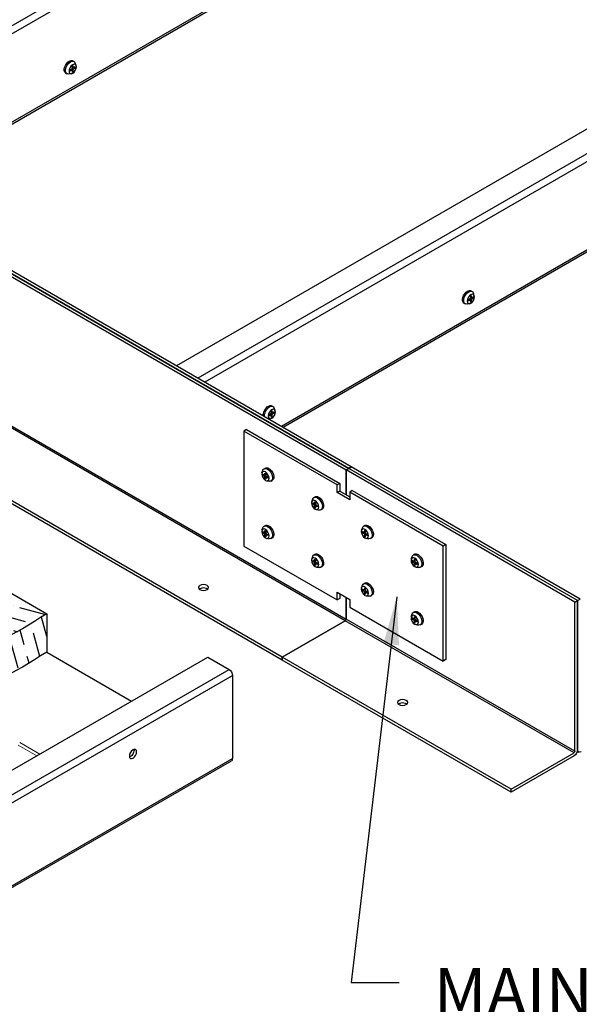
# Model space of a CAD drawing. Units: inches. Extents: x 3 to 208, y 3 to 12.
# Drawn here: x 9 to 11, y 6 to 9 of the extents above; entities that cross this region are included whole.
import ezdxf

# ---------------------------------------------------------------- set-up
doc = ezdxf.new("R2010")
doc.units = ezdxf.units.IN
doc.header["$MEASUREMENT"] = 0
doc.layers.get('0').update_dxf_attribs({"linetype": 'CONTINUOUS'})
doc.layers.add('DETAIL', color=1, linetype='CONTINUOUS')
doc.layers.add('DIM', color=1, linetype='CONTINUOUS')
doc.styles.add('STD', font='arial.ttf')
doc.dimstyles.new('A-DIM10$7', dxfattribs={"dimscale": 10, "dimtxt": 0.125, "dimasz": 0.125, "dimexe": 0.14, "dimexo": 0.07, "dimgap": 0.09, "dimtad": 0, "dimtih": 1, "dimtoh": 1, "dimdec": 5, "dimzin": 3, "dimdsep": 46, "dimlunit": 4, "dimtxsty": 'STD', "dimcen": 0, "dimclrd": 256, "dimclre": 3, "dimclrt": 256, "dimadec": 0, "dimazin": 0, "dimtfac": 1, "dimtdec": 3, "dimtofl": 0, "dimtmove": 0, "dimatfit": 3, "dimfxl": 1, "dimfrac": 2, "dimtolj": 1, "dimtzin": 0, "dimarcsym": 1})

# ---------------------------------------------------------------- blocks, each defined once
blk = doc.blocks.new('WEB00302')
at = {"layer": 'DETAIL'}
h = blk.add_hatch(dxfattribs=at)
h.set_pattern_fill('ANSI36', color=256, scale=2.5, angle=300, style=0)
h.set_pattern_definition([(345, (-161.54993, 1.67515), (0.60912164, 0.16031016), [0.78125, -0.15625, 0, -0.15625])])
edge = h.paths.add_edge_path()
edge.add_spline(control_points=[(62.431, 24.604), (61.583, 24.069), (59.587, 22.809), (56.746, 25.626), (53.983, 23.723), (52.442, 24.409), (51.735, 24.724)], knot_values=[0, 0, 0, 0, 2.744771, 6.459671, 9.05537, 11.255795, 11.255795, 11.255795, 11.255795], degree=3, periodic=0)
edge.add_line((51.735, 24.724), (56.98, 27.752))
edge.add_line((56.98, 27.752), (62.431, 24.604))
h = blk.add_hatch(dxfattribs=at)
h.set_pattern_fill('ANSI36', color=256, scale=2.5, angle=60, style=0)
h.set_pattern_definition([(105, (-161.54993, 1.67515), (-0.4433935, 0.44735973), [0.78125, -0.15625, 0, -0.15625])])
edge = h.paths.add_edge_path()
edge.add_spline(control_points=[(62.431, 23.604), (61.583, 23.069), (59.587, 21.809), (56.746, 24.626), (53.983, 22.723), (52.442, 23.409), (51.735, 23.724)], knot_values=[0, 0, 0, 0, 2.744771, 6.459671, 9.05537, 11.255795, 11.255795, 11.255795, 11.255795], degree=3, periodic=0)
edge.add_line((51.735, 23.724), (51.735, 24.724))
edge.add_spline(control_points=[(51.735, 24.724), (52.442, 24.409), (53.983, 23.723), (56.746, 25.626), (59.587, 22.809), (61.583, 24.069), (62.431, 24.604)], knot_values=[0, 0, 0, 0, 2.200425, 4.796123, 8.511024, 11.255795, 11.255795, 11.255795, 11.255795], degree=3, periodic=0)
edge.add_line((62.431, 24.604), (62.431, 23.604))
at = {"layer": 'DETAIL', "extrusion": (-5.55112e-17, 0.816497, 0.57735)}
for p, q in [((75.919, 48.255), (55.987, 36.747)), ((76.01, 48.098), (56.168, 36.642)), ((76.01, 45.791), (58.165, 35.489)), ((76.032, 45.752), (58.211, 35.462)), ((70.38, 28.436), (42.315, 44.64)), ((42.315, 44.561), (70.312, 28.397)), ((70.312, 28.397), (42.315, 44.561)), ((42.315, 44.483), (70.244, 28.358)), ((85.752, 42.577), (65.82, 31.069)), ((86.311, 42.255), (66.379, 30.747)), ((86.402, 42.098), (66.56, 30.642)), ((86.402, 39.791), (68.558, 29.489)), ((86.425, 39.752), (68.603, 29.462)), ((63.096, 38.825), (63.046, 38.796)), ((63.046, 38.796), (63.046, 38.765)), ((63.046, 38.765), (63.096, 38.794)), ((63.096, 38.794), (63.069, 38.81)), ((63.123, 38.898), (63.096, 38.883)), ((63.096, 38.883), (63.096, 38.825)), ((63.123, 38.841), (63.096, 38.856)), ((63.096, 38.825), (63.123, 38.81)), ((63.096, 38.794), (63.096, 38.736)), ((63.112, 39.03), (63.143, 39.011)), ((63.123, 38.841), (63.123, 38.898)), ((63.173, 38.869), (63.123, 38.841)), ((63.123, 38.81), (63.173, 38.838)), ((63.123, 38.752), (63.123, 38.81)), ((63.146, 38.854), (63.173, 38.838)), ((63.173, 38.838), (63.173, 38.869)), ((63.199, 38.906), (63.174, 38.973)), ((62.927, 38.709), (62.958, 38.691)), ((63.078, 38.695), (63.007, 38.683)), ((63.123, 38.752), (63.096, 38.768)), ((63.096, 38.736), (63.123, 38.752)), ((54.291, 33.673), (70.244, 24.462)), ((70.222, 24.423), (54.291, 33.621)), ((73.515, 32.898), (73.488, 32.883)), ((73.488, 32.883), (73.488, 32.825)), ((73.504, 33.03), (73.536, 33.011)), ((73.515, 32.841), (73.515, 32.898)), ((73.591, 32.906), (73.567, 32.973)), ((73.319, 32.709), (73.351, 32.691)), ((73.47, 32.695), (73.4, 32.683)), ((73.488, 32.825), (73.438, 32.796)), ((73.438, 32.796), (73.438, 32.765)), ((73.438, 32.765), (73.488, 32.794)), ((73.488, 32.794), (73.461, 32.81)), ((73.515, 32.841), (73.488, 32.856)), ((73.488, 32.825), (73.515, 32.81)), ((73.488, 32.794), (73.488, 32.736)), ((73.515, 32.752), (73.488, 32.768)), ((73.488, 32.736), (73.515, 32.752)), ((73.565, 32.869), (73.515, 32.841)), ((73.515, 32.81), (73.565, 32.838)), ((73.515, 32.752), (73.515, 32.81)), ((73.538, 32.854), (73.565, 32.838)), ((73.565, 32.838), (73.565, 32.869)), ((68.58, 23.397), (52.871, 32.467)), ((68.58, 23.475), (52.939, 32.506)), ((68.292, 29.825), (68.242, 29.796)), ((68.292, 29.794), (68.265, 29.81)), ((68.319, 29.898), (68.292, 29.883)), ((68.292, 29.883), (68.292, 29.825)), ((68.319, 29.841), (68.292, 29.856)), ((68.292, 29.825), (68.319, 29.81)), ((68.308, 30.03), (68.34, 30.011)), ((68.319, 29.841), (68.319, 29.898)), ((68.369, 29.869), (68.319, 29.841)), ((68.319, 29.81), (68.369, 29.838)), ((68.319, 29.752), (68.319, 29.81)), ((68.342, 29.854), (68.369, 29.838)), ((68.369, 29.838), (68.369, 29.869)), ((68.395, 29.906), (68.371, 29.973)), ((68.274, 29.695), (68.217, 29.686)), ((68.242, 29.796), (68.242, 29.765)), ((68.242, 29.765), (68.292, 29.794)), ((68.292, 29.794), (68.292, 29.736)), ((68.319, 29.752), (68.292, 29.768)), ((68.292, 29.736), (68.319, 29.752)), ((67.646, 29.41), (67.578, 29.371)), ((67.578, 29.371), (67.578, 26.371)), ((70.014, 27.965), (67.578, 29.371)), ((67.646, 29.41), (70.082, 28.004)), ((68.048, 28.282), (68.073, 28.349)), ((68.104, 28.388), (68.135, 28.406)), ((68.124, 28.275), (68.151, 28.259)), ((68.124, 28.217), (68.124, 28.275)), ((68.151, 28.259), (68.151, 28.202)), ((70.244, 28.358), (70.312, 28.397)), ((70.312, 28.397), (70.244, 28.358)), ((70.244, 27.71), (70.244, 28.358)), ((76.216, 24.91), (70.244, 28.358)), ((70.244, 28.358), (70.244, 27.71)), ((70.312, 28.397), (70.38, 28.436)), ((70.38, 28.436), (70.312, 28.397)), ((76.284, 24.949), (70.312, 28.397)), ((76.284, 24.949), (70.312, 28.397)), ((76.352, 24.989), (70.38, 28.436)), ((68.075, 28.246), (68.124, 28.217)), ((68.075, 28.215), (68.075, 28.246)), ((68.102, 28.23), (68.075, 28.215)), ((68.124, 28.186), (68.075, 28.215)), ((68.124, 28.217), (68.151, 28.233)), ((68.151, 28.202), (68.124, 28.186)), ((68.124, 28.129), (68.124, 28.186)), ((68.124, 28.129), (68.151, 28.144)), ((68.151, 28.113), (68.124, 28.129)), ((68.151, 28.202), (68.201, 28.173)), ((68.151, 28.17), (68.178, 28.186)), ((68.201, 28.142), (68.151, 28.17)), ((68.151, 28.17), (68.151, 28.113)), ((68.169, 28.072), (68.24, 28.06)), ((68.201, 28.173), (68.201, 28.142)), ((68.289, 28.067), (68.321, 28.085)), ((70.082, 28.004), (70.014, 27.965)), ((70.082, 28.004), (70.082, 27.804)), ((70.014, 27.765), (70.014, 27.965)), ((70.082, 27.804), (70.014, 27.765)), ((70.339, 27.577), (70.014, 27.765)), ((70.082, 27.804), (70.339, 27.656)), ((70.407, 27.816), (70.339, 27.777)), ((70.339, 27.777), (70.339, 27.577)), ((72.775, 26.371), (70.339, 27.777)), ((70.407, 27.816), (72.843, 26.41)), ((69.347, 27.532), (69.372, 27.599)), ((69.374, 27.496), (69.423, 27.467)), ((69.374, 27.465), (69.374, 27.496)), ((69.403, 27.638), (69.434, 27.656)), ((69.423, 27.525), (69.45, 27.509)), ((69.423, 27.467), (69.423, 27.525)), ((69.45, 27.509), (69.45, 27.452)), ((69.401, 27.48), (69.374, 27.465)), ((69.423, 27.436), (69.374, 27.465)), ((69.423, 27.467), (69.45, 27.483)), ((69.45, 27.452), (69.423, 27.436)), ((69.423, 27.379), (69.423, 27.436)), ((69.423, 27.379), (69.45, 27.394)), ((69.45, 27.363), (69.423, 27.379)), ((69.45, 27.452), (69.5, 27.423)), ((69.45, 27.42), (69.477, 27.436)), ((69.5, 27.392), (69.45, 27.42)), ((69.45, 27.42), (69.45, 27.363)), ((69.469, 27.322), (69.539, 27.31)), ((69.5, 27.423), (69.5, 27.392)), ((69.588, 27.317), (69.62, 27.335)), ((68.048, 26.782), (68.073, 26.849)), ((68.075, 26.746), (68.124, 26.717)), ((68.075, 26.715), (68.075, 26.746)), ((68.102, 26.73), (68.075, 26.715)), ((68.104, 26.888), (68.135, 26.906)), ((68.124, 26.775), (68.151, 26.759)), ((68.124, 26.717), (68.124, 26.775)), ((68.124, 26.717), (68.151, 26.733)), ((68.151, 26.759), (68.151, 26.702)), ((70.646, 26.782), (70.671, 26.849)), ((70.673, 26.746), (70.673, 26.715)), ((70.722, 26.717), (70.673, 26.746)), ((70.673, 26.715), (70.7, 26.73)), ((70.733, 26.906), (70.702, 26.888)), ((70.722, 26.775), (70.722, 26.717)), ((70.749, 26.759), (70.722, 26.775)), ((70.749, 26.733), (70.722, 26.717)), ((70.749, 26.702), (70.749, 26.759)), ((68.124, 26.686), (68.075, 26.715)), ((68.151, 26.702), (68.124, 26.686)), ((68.124, 26.629), (68.124, 26.686)), ((68.124, 26.629), (68.151, 26.644)), ((68.151, 26.613), (68.124, 26.629)), ((68.151, 26.702), (68.201, 26.673)), ((68.151, 26.67), (68.178, 26.686)), ((68.201, 26.642), (68.151, 26.67)), ((68.151, 26.67), (68.151, 26.613)), ((68.169, 26.572), (68.24, 26.56)), ((68.201, 26.673), (68.201, 26.642)), ((68.289, 26.567), (68.321, 26.585)), ((70.673, 26.715), (70.722, 26.686)), ((70.722, 26.686), (70.749, 26.702)), ((70.722, 26.686), (70.722, 26.629)), ((70.749, 26.644), (70.722, 26.629)), ((70.722, 26.629), (70.749, 26.613)), ((70.799, 26.673), (70.749, 26.702)), ((70.777, 26.686), (70.749, 26.67)), ((70.749, 26.67), (70.799, 26.642)), ((70.749, 26.613), (70.749, 26.67)), ((70.768, 26.572), (70.838, 26.56)), ((70.799, 26.642), (70.799, 26.673)), ((70.919, 26.585), (70.887, 26.567)), ((67.578, 26.371), (70.014, 24.965)), ((72.843, 26.41), (72.775, 26.371)), ((72.775, 23.371), (72.775, 26.371)), ((72.843, 26.41), (72.843, 23.41)), ((69.347, 26.032), (69.372, 26.099)), ((69.374, 25.996), (69.423, 25.967)), ((69.374, 25.965), (69.374, 25.996)), ((69.401, 25.98), (69.374, 25.965)), ((69.423, 25.936), (69.374, 25.965)), ((69.403, 26.138), (69.434, 26.156)), ((69.423, 26.025), (69.45, 26.009)), ((69.423, 25.967), (69.423, 26.025)), ((69.423, 25.967), (69.45, 25.983)), ((69.45, 25.952), (69.423, 25.936)), ((69.45, 26.009), (69.45, 25.952)), ((69.45, 25.952), (69.5, 25.923)), ((71.945, 26.032), (71.97, 26.099)), ((71.972, 25.996), (71.972, 25.965)), ((72.021, 25.967), (71.972, 25.996)), ((71.972, 25.965), (71.999, 25.98)), ((71.972, 25.965), (72.021, 25.936)), ((72.032, 26.156), (72.001, 26.138)), ((72.021, 26.025), (72.021, 25.967)), ((72.049, 26.009), (72.021, 26.025)), ((72.049, 25.983), (72.021, 25.967)), ((72.021, 25.936), (72.049, 25.952)), ((72.049, 25.952), (72.049, 26.009)), ((72.098, 25.923), (72.049, 25.952)), ((69.423, 25.879), (69.423, 25.936)), ((69.423, 25.879), (69.45, 25.894)), ((69.45, 25.863), (69.423, 25.879)), ((69.45, 25.92), (69.477, 25.936)), ((69.5, 25.892), (69.45, 25.92)), ((69.45, 25.92), (69.45, 25.863)), ((69.469, 25.822), (69.539, 25.81)), ((69.5, 25.923), (69.5, 25.892)), ((69.588, 25.817), (69.62, 25.835)), ((72.021, 25.936), (72.021, 25.879)), ((72.049, 25.894), (72.021, 25.879)), ((72.021, 25.879), (72.049, 25.863)), ((72.076, 25.936), (72.049, 25.92)), ((72.049, 25.92), (72.098, 25.892)), ((72.049, 25.863), (72.049, 25.92)), ((72.067, 25.822), (72.137, 25.81)), ((72.098, 25.892), (72.098, 25.923)), ((72.218, 25.835), (72.186, 25.817)), ((70.646, 25.282), (70.671, 25.349)), ((70.673, 25.246), (70.673, 25.215)), ((70.722, 25.217), (70.673, 25.246)), ((70.673, 25.215), (70.7, 25.23)), ((70.673, 25.215), (70.722, 25.186)), ((70.733, 25.406), (70.702, 25.388)), ((70.722, 25.275), (70.722, 25.217)), ((70.749, 25.259), (70.722, 25.275)), ((70.749, 25.233), (70.722, 25.217)), ((70.722, 25.186), (70.749, 25.202)), ((70.722, 25.186), (70.722, 25.129)), ((70.749, 25.202), (70.749, 25.259)), ((70.799, 25.173), (70.749, 25.202)), ((70.777, 25.186), (70.749, 25.17)), ((70.014, 25.165), (70.339, 24.977)), ((70.014, 24.965), (70.014, 25.165)), ((70.082, 25.004), (70.014, 24.965)), ((70.082, 25.125), (70.082, 25.004)), ((70.244, 24.462), (70.244, 25.032)), ((70.244, 25.032), (70.244, 24.462)), ((70.339, 24.977), (70.339, 24.777)), ((70.749, 25.144), (70.722, 25.129)), ((70.722, 25.129), (70.749, 25.113)), ((70.749, 25.17), (70.799, 25.142)), ((70.749, 25.113), (70.749, 25.17)), ((70.768, 25.072), (70.838, 25.06)), ((70.799, 25.142), (70.799, 25.173)), ((70.919, 25.085), (70.887, 25.067)), ((76.216, 24.91), (76.284, 24.949)), ((76.284, 24.949), (76.352, 24.989)), ((76.284, 21.054), (76.284, 24.949)), ((76.284, 24.949), (76.284, 21.054)), ((70.339, 24.777), (72.775, 23.371)), ((76.216, 21.015), (76.216, 24.91)), ((68.58, 23.475), (70.222, 24.423)), ((70.222, 24.423), (68.58, 23.475)), ((76.193, 20.975), (70.222, 24.423)), ((76.216, 21.015), (70.244, 24.462)), ((71.945, 24.532), (71.97, 24.599)), ((71.972, 24.496), (71.972, 24.465)), ((72.021, 24.467), (71.972, 24.496)), ((71.972, 24.465), (71.999, 24.48)), ((71.972, 24.465), (72.021, 24.436)), ((72.032, 24.656), (72.001, 24.638)), ((72.021, 24.525), (72.021, 24.467)), ((72.049, 24.509), (72.021, 24.525)), ((72.049, 24.483), (72.021, 24.467)), ((72.021, 24.436), (72.049, 24.452)), ((72.021, 24.436), (72.021, 24.379)), ((72.049, 24.452), (72.049, 24.509)), ((72.098, 24.423), (72.049, 24.452)), ((72.076, 24.436), (72.049, 24.42)), ((72.049, 24.42), (72.098, 24.392)), ((72.049, 24.363), (72.049, 24.42)), ((72.098, 24.392), (72.098, 24.423)), ((72.049, 24.394), (72.021, 24.379)), ((72.021, 24.379), (72.049, 24.363)), ((72.067, 24.322), (72.137, 24.31)), ((72.218, 24.335), (72.186, 24.317)), ((45.847, 11.475), (66.632, 23.475)), ((62.431, 23.604), (64.643, 22.327)), ((66.632, 23.475), (67.191, 23.153)), ((68.58, 23.397), (68.58, 23.475)), ((68.58, 23.475), (68.58, 23.397)), ((74.552, 20.028), (68.58, 23.475)), ((74.552, 19.949), (68.58, 23.397)), ((72.843, 23.41), (72.775, 23.371)), ((46.406, 11.153), (67.191, 23.153)), ((46.497, 10.996), (67.281, 22.996)), ((67.281, 22.996), (67.281, 20.83)), ((46.497, 8.83), (67.281, 20.83)), ((74.552, 20.028), (76.193, 20.975)), ((76.193, 20.897), (74.552, 19.949)), ((76.278, 21.014), (76.311, 20.995)), ((46.47, 8.771), (67.255, 20.771)), ((74.552, 19.949), (74.552, 20.028))]:
    blk.add_line(p, q, dxfattribs=at)
at = {"layer": 'DETAIL'}
for p, q in [((56.98, 27.752), (62.431, 24.604)), ((62.431, 24.604), (62.431, 23.604))]:
    blk.add_line(p, q, dxfattribs=at)
at = {"layer": 'DETAIL', "lineweight": 0, "extrusion": (5.55112e-17, 0.816497, 0.57735)}
for p, q in [((61.688, 21.179), (62.171, 20.9)), ((61.726, 21.246), (62.248, 20.944))]:
    blk.add_line(p, q, dxfattribs=at)
at = {"layer": 'DETAIL', "extrusion": (-2.36165e-15, -1.01922e-16, -1)}
for centre, start_param, end_param in [((63.019, 38.869), 3.141593, 5.497787), ((63.051, 38.851), 2.694749, 5.497787), ((63.019, 38.869), 5.497787, 6.283185), ((63.051, 38.851), 5.497787, 6.730028), ((73.412, 32.869), 3.141593, 5.497787), ((73.443, 32.851), 2.694749, 5.497787), ((73.412, 32.869), 5.497787, 6.283185), ((73.443, 32.851), 5.497787, 6.730028), ((68.215, 29.869), 3.68503, 5.497787), ((68.247, 29.851), 3.68503, 5.497787), ((68.215, 29.869), 5.497787, 6.283185), ((68.247, 29.851), 5.497787, 6.730028)]:
    blk.add_ellipse(centre, major_axis=(0.093, 0.16), ratio=0.57735, start_param=start_param, end_param=end_param, dxfattribs=at)
at = {"layer": 'DETAIL', "extrusion": (-2.271e-15, 5.50872e-17, -1)}
for centre in [(63.109, 38.817), (73.502, 32.817), (68.305, 29.817)]:
    blk.add_ellipse(centre, major_axis=(0.067, 0.117), ratio=0.57735, dxfattribs=at)
at = {"layer": 'DETAIL', "extrusion": (-2.07918e-15, -2.06024e-16, -1)}
for centre in [(63.184, 38.79), (73.576, 32.79), (68.38, 29.79)]:
    blk.add_ellipse(centre, major_axis=(-0.079, 0.136), ratio=0.57735, start_param=5.124386, end_param=5.207147, dxfattribs=at)
at = {"layer": 'DETAIL', "extrusion": (-2.14153e-15, -9.06493e-17, -1)}
for centre in [(63.17, 38.766), (73.563, 32.766), (68.367, 29.766)]:
    blk.add_ellipse(centre, major_axis=(-0.157, 0), ratio=0.57735, start_param=1.076038, end_param=1.1588, dxfattribs=at)
at = {"layer": 'DETAIL', "extrusion": (-2.19857e-15, 9.14045e-17, -1)}
for centre in [(68.138, 28.194), (69.437, 27.444), (68.138, 26.694), (69.437, 25.944)]:
    blk.add_ellipse(centre, major_axis=(-0.067, 0.117), ratio=0.57735, dxfattribs=at)
at = {"layer": 'DETAIL', "extrusion": (-2.16983e-15, -4.90148e-17, -1)}
for centre, start_param, end_param in [((68.196, 28.228), 5.836342, 7.068583), ((68.228, 28.246), 0, 0.785398), ((68.196, 28.228), 0.785398, 3.588436), ((68.228, 28.246), 0.785398, 3.141593), ((69.495, 27.478), 5.836342, 7.068583), ((69.527, 27.496), 0, 0.785398), ((69.495, 27.478), 0.785398, 3.588436), ((69.527, 27.496), 0.785398, 3.141593), ((68.196, 26.728), 5.836342, 7.068583), ((68.228, 26.746), 0, 0.785398), ((68.196, 26.728), 0.785398, 3.588436), ((68.228, 26.746), 0.785398, 3.141593), ((69.495, 25.978), 5.836342, 7.068583), ((69.527, 25.996), 0, 0.785398), ((69.495, 25.978), 0.785398, 3.588436), ((69.527, 25.996), 0.785398, 3.141593)]:
    blk.add_ellipse(centre, major_axis=(-0.093, 0.16), ratio=0.57735, start_param=start_param, end_param=end_param, dxfattribs=at)
at = {"layer": 'DETAIL', "extrusion": (-2.34561e-15, -9.06493e-17, -1)}
for centre in [(68.077, 28.143), (69.376, 27.393), (68.077, 26.643), (69.376, 25.893)]:
    blk.add_ellipse(centre, major_axis=(0.157, 0), ratio=0.57735, start_param=5.124386, end_param=5.207147, dxfattribs=at)
at = {"layer": 'DETAIL', "extrusion": (-2.32239e-15, -1.24584e-16, -1)}
for centre, major_axis, start_param, end_param in [((68.063, 28.166), (0.079, 0.136), 1.076038, 1.1588), ((69.362, 27.416), (0.079, 0.136), 1.076038, 1.1588), ((68.063, 26.666), (0.079, 0.136), 1.076038, 1.1588), ((69.362, 25.916), (0.079, 0.136), 1.076038, 1.1588), ((70.222, 24.449), (0.016, 0.0278), 0.785398, 2.356194), ((70.222, 24.449), (-0.016, -0.0278), 3.926991, 5.497787), ((76.193, 21.002), (0.016, 0.0278), 0.785398, 2.356194)]:
    blk.add_ellipse(centre, major_axis=major_axis, ratio=0.57735, start_param=start_param, end_param=end_param, dxfattribs=at)
at = {"layer": 'DETAIL', "extrusion": (-2.18035e-15, -2.12096e-16, -1)}
for centre in [(70.736, 26.694), (72.035, 25.944), (70.736, 25.194), (72.035, 24.444)]:
    blk.add_ellipse(centre, major_axis=(0.067, -0.117), ratio=0.57735, dxfattribs=at)
at = {"layer": 'DETAIL', "extrusion": (-2.20301e-15, -1.72844e-16, -1)}
for centre, start_param, end_param in [((70.794, 26.728), 2.694749, 3.926991), ((70.826, 26.746), 3.141593, 3.926991), ((70.794, 26.728), 3.926991, 6.730028), ((70.826, 26.746), 3.926991, 6.283185), ((72.093, 25.978), 2.694749, 3.926991), ((72.125, 25.996), 3.141593, 3.926991), ((72.093, 25.978), 3.926991, 6.730028), ((72.125, 25.996), 3.926991, 6.283185), ((70.794, 25.228), 2.694749, 3.926991), ((70.826, 25.246), 3.141593, 3.926991), ((70.794, 25.228), 3.926991, 6.730028), ((70.826, 25.246), 3.926991, 6.283185), ((72.093, 24.478), 2.694749, 3.926991), ((72.125, 24.496), 3.141593, 3.926991), ((72.093, 24.478), 3.926991, 6.730028), ((72.125, 24.496), 3.926991, 6.283185)]:
    blk.add_ellipse(centre, major_axis=(0.093, -0.16), ratio=0.57735, start_param=start_param, end_param=end_param, dxfattribs=at)
at = {"layer": 'DETAIL', "extrusion": (-2.18973e-15, -9.06493e-17, -1)}
for centre in [(70.675, 26.643), (71.974, 25.893), (70.675, 25.143), (71.974, 24.393)]:
    blk.add_ellipse(centre, major_axis=(0.157, 0), ratio=0.57735, start_param=5.124386, end_param=5.207147, dxfattribs=at)
at = {"layer": 'DETAIL', "extrusion": (-2.08081e-15, -1.59391e-16, -1)}
for centre in [(70.661, 26.666), (71.96, 25.916), (70.661, 25.166), (71.96, 24.416)]:
    blk.add_ellipse(centre, major_axis=(-0.079, -0.136), ratio=0.57735, start_param=4.217631, end_param=4.300392, dxfattribs=at)
at = {"layer": 'DETAIL', "extrusion": (-2.25712e-15, -9.06493e-17, -1)}
for centre in [(66.524, 25.288), (71.72, 22.288)]:
    blk.add_ellipse(centre, major_axis=(0.133, 0), ratio=0.57735, dxfattribs=at)
at = {"layer": 'DETAIL', "extrusion": (-2.24717e-15, -2.71948e-16, -1)}
for centre in [(66.524, 25.209), (71.72, 22.209)]:
    blk.add_ellipse(centre, major_axis=(0.133, 0), ratio=0.57735, start_param=3.675902, end_param=5.748876, dxfattribs=at)
at = {"layer": 'DETAIL', "extrusion": (-2.26493e-15, -1.56254e-16, -1)}
blk.add_ellipse((67.191, 23.048), major_axis=(0.064, -0.111), ratio=0.57735, start_param=3.926991, end_param=5.497787, dxfattribs=at)
at = {"layer": 'DETAIL', "extrusion": (-2.19857e-15, -9.14045e-17, -1)}
blk.add_ellipse((64.683, 20.948), major_axis=(-0.067, -0.116), ratio=0.57735, dxfattribs=at)
for start_param, end_param in [(3.675902, 3.926991), (3.926991, 5.748876)]:
    blk.add_ellipse((64.615, 20.987), major_axis=(-0.067, -0.116), ratio=0.57735, start_param=start_param, end_param=end_param, dxfattribs=at)
at = {"layer": 'DETAIL', "extrusion": (-2.31025e-15, -7.77495e-17, -1)}
blk.add_ellipse((67.191, 20.882), major_axis=(0.064, -0.111), ratio=0.57735, start_param=5.497787, end_param=6.283185, dxfattribs=at)
at = {"layer": 'DETAIL', "extrusion": (-2.21071e-15, -2.93738e-16, -1)}
blk.add_ellipse((76.193, 21.002), major_axis=(-0.064, -0.111), ratio=0.57735, start_param=3.926991, end_param=5.497787, dxfattribs=at)
at = {"layer": 'DETAIL', "extrusion": (-2.13665e-15, -7.48145e-17, -1)}
blk.add_ellipse((76.375, 21.106), major_axis=(-0.064, -0.111), ratio=0.57735, start_param=5.497787, end_param=7.068583, dxfattribs=at)
at = {"layer": 'DETAIL'}
for points in [[(62.431, 24.604), (59.881, 23.589), (56.371, 24.805), (53.86, 24.15), (51.735, 24.724)], [(62.431, 23.604), (59.881, 22.589), (56.371, 23.805), (53.86, 23.15), (51.735, 23.724)]]:
    blk.add_spline(points, degree=3, dxfattribs=at)
at = {"layer": 'DIM', "insert": (72.529, 15.361), "char_height": 1.25, "attachment_point": 1, "style": 'STD'}
blk.add_mtext('\\A1;MAIN TEE SPLICE\\PAND SELF-DRILLING\\PSTITCHING FASTENERS', dxfattribs=at)
at = {"layer": 'DIM', "annotation_type": 0, "has_hookline": 1, "hookline_direction": 0}
blk.add_leader([(71.569, 25.047), (70.379, 14.986), (71.629, 14.986)], dimstyle='A-DIM10$7', dxfattribs=at)

msp = doc.modelspace()

# ---------------------------------------------------------------- block references
at = {"xscale": 0.1, "yscale": 0.1, "zscale": 0.1}
msp.add_blockref('WEB00302', (3.0361, 4.8709), dxfattribs=at)

doc.saveas('drawing.dxf')
